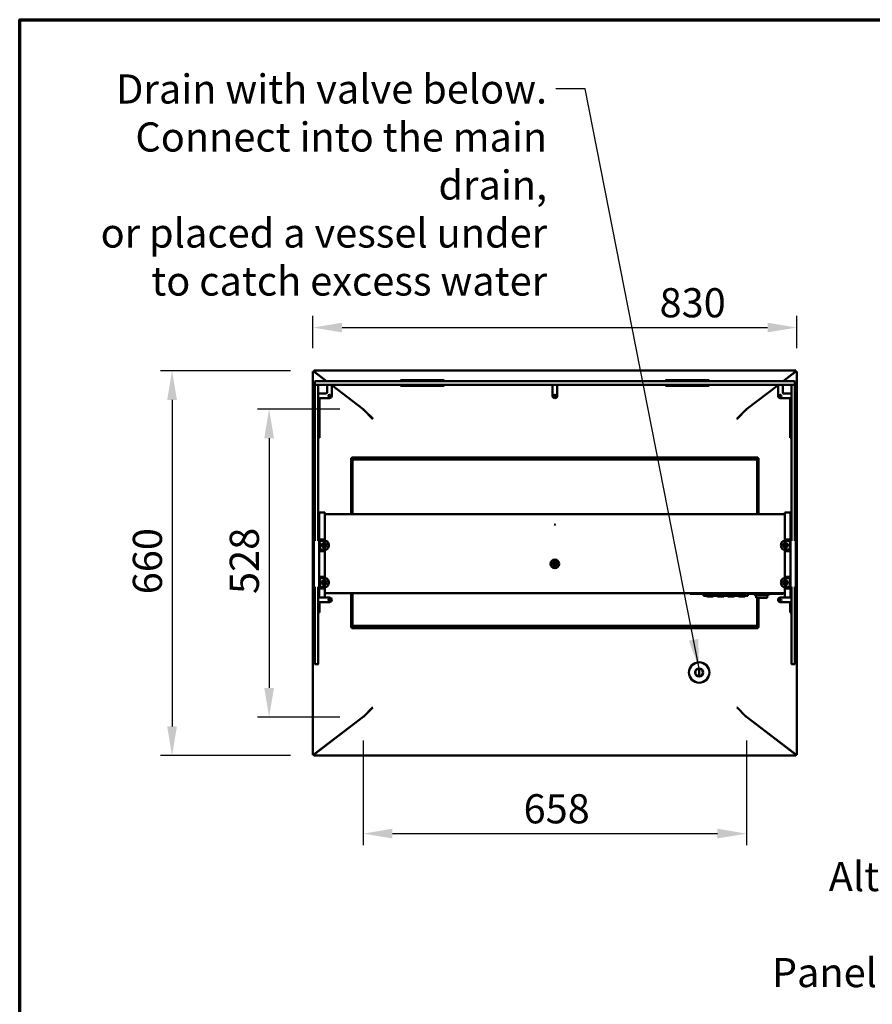
# Model space of a CAD drawing. Units: millimetres. Extents: x 65 to 5844, y 100 to 4100.
# Drawn here: x 100 to 1563, y 2411 to 4100 of the extents above; entities that cross this region are included whole.
import ezdxf

# ---------------------------------------------------------------- set-up
doc = ezdxf.new("R2010")
doc.units = ezdxf.units.MM
doc.header["$LTSCALE"] = 20
for name, color, linetype, lineweight in [('Border (ISO)', 7, 'Continuous', 70), ('Dimension (ISO)', 7, 'Continuous', 25), ('Symbol (ISO)', 7, 'Continuous', 25), ('Visible (ISO)', 7, 'Continuous', 50)]:
    doc.layers.add(name, color=color, linetype=linetype, lineweight=lineweight)
doc.styles.add('Note Text (ISO)', font='tahoma.ttf')
doc.dimstyles.new('Default (ISO)', dxfattribs={"dimscale": 20, "dimtxt": 2.5, "dimasz": 2.5, "dimexe": 1, "dimexo": 2, "dimgap": 0.762, "dimtad": 1, "dimtoh": 1, "dimdec": 1, "dimrnd": 1e-08, "dimzin": 0, "dimdsep": 46, "dimtxsty": 'Note Text (ISO)', "dimcen": 0.09, "dimdle": 10, "dimclrd": 256, "dimclre": 256, "dimclrt": 256, "dimadec": 1, "dimazin": 0, "dimtfac": 1.40208, "dimtmove": 0, "dimatfit": 3, "dimfxl": 1, "dimtolj": 1, "dimtzin": 0, "dimlwd": -1, "dimlwe": -1, "dimarcsym": 0})
doc.dimstyles.new('Default - Method 1b (ISO)$7', dxfattribs={"dimscale": 20, "dimtxt": 2.5, "dimasz": 2.5, "dimexe": 3.175, "dimexo": 0, "dimgap": 0.762, "dimtad": 1, "dimtoh": 1, "dimrnd": 1e-08, "dimtxsty": 'Note Text (ISO)', "dimcen": 0.09, "dimdle": 10, "dimclrd": 256, "dimclre": 256, "dimclrt": 256, "dimazin": 2, "dimtfac": 1.4, "dimtmove": 0, "dimatfit": 3, "dimfxl": 1, "dimtolj": 1, "dimlwd": -1, "dimlwe": -1, "dimarcsym": 0})

# ---------------------------------------------------------------- blocks, each defined once
blk = doc.blocks.new('Borders Default Border')
at = {"layer": 'Border (ISO)', "flags": 128}
blk.add_lwpolyline([(5, 5), (5, 205), (292, 205), (292, 5), (5, 5)], dxfattribs=at)
blk = doc.blocks.new('*D6')
at = {"layer": 'Defpoints', "color": 0, "transparency": 16777216}
for p in [(1433.4, 3572), (603.3, 3496.7), (1433.4, 3496.7)]:
    blk.add_point(p, dxfattribs=at)
at = {"layer": 'Dimension (ISO)', "transparency": 16777216}
for p, q in [((603.3, 3536.7), (603.3, 3592)), ((1433.4, 3536.7), (1433.4, 3592)), ((653.3, 3572), (1383.4, 3572))]:
    blk.add_line(p, q, dxfattribs=at)
for points in [[(653.3, 3580.3), (653.3, 3563.7), (603.3, 3572)], [(1383.4, 3580.3), (1383.4, 3563.7), (1433.4, 3572)]]:
    blk.add_solid(points, dxfattribs=at)
at = {"layer": 'Dimension (ISO)', "transparency": 16777216, "insert": (1198.1, 3639.5), "char_height": 50, "attachment_point": 1, "style": 'Note Text (ISO)'}
blk.add_mtext('\\A1;830', dxfattribs=at)
blk = doc.blocks.new('*D7')
at = {"layer": 'Defpoints', "color": 0, "transparency": 16777216}
for p in [(604.7, 3498), (361.5, 2837.9), (604.7, 2837.9)]:
    blk.add_point(p, dxfattribs=at)
at = {"layer": 'Dimension (ISO)', "transparency": 16777216}
for p, q in [((564.7, 3498), (341.5, 3498)), ((361.5, 3448), (361.5, 2887.9)), ((564.7, 2837.9), (341.5, 2837.9))]:
    blk.add_line(p, q, dxfattribs=at)
for points in [[(353.1, 3448), (369.8, 3448), (361.5, 3498)], [(353.1, 2887.9), (369.8, 2887.9), (361.5, 2837.9)]]:
    blk.add_solid(points, dxfattribs=at)
at = {"layer": 'Dimension (ISO)', "transparency": 16777216, "insert": (294.2, 3114.5), "char_height": 50, "attachment_point": 1, "rotation": 90, "style": 'Note Text (ISO)'}
blk.add_mtext('\\A1;660', dxfattribs=at)
blk = doc.blocks.new('*D15')
at = {"layer": 'Defpoints', "color": 0, "transparency": 16777216}
for p in [(689.6, 3432), (528, 2904), (689.6, 2904)]:
    blk.add_point(p, dxfattribs=at)
at = {"layer": 'Dimension (ISO)', "transparency": 16777216}
for p, q in [((649.6, 3432), (508, 3432)), ((528, 3382), (528, 2954)), ((649.6, 2904), (508, 2904))]:
    blk.add_line(p, q, dxfattribs=at)
for points in [[(519.7, 3382), (536.4, 3382), (528, 3432)], [(519.7, 2954), (536.4, 2954), (528, 2904)]]:
    blk.add_solid(points, dxfattribs=at)
at = {"layer": 'Dimension (ISO)', "transparency": 16777216, "insert": (460.5, 3115), "char_height": 50, "attachment_point": 1, "rotation": 90, "style": 'Note Text (ISO)'}
blk.add_mtext('\\A1;528', dxfattribs=at)
blk = doc.blocks.new('*D16')
at = {"layer": 'Defpoints', "color": 0, "transparency": 16777216}
for p in [(689.6, 2904), (1347.2, 2904), (1347.2, 2704)]:
    blk.add_point(p, dxfattribs=at)
at = {"layer": 'Dimension (ISO)', "transparency": 16777216}
for p, q in [((689.6, 2864), (689.6, 2684)), ((1347.2, 2864), (1347.2, 2684)), ((739.6, 2704), (1297.2, 2704))]:
    blk.add_line(p, q, dxfattribs=at)
for points in [[(739.6, 2712.4), (739.6, 2695.7), (689.6, 2704)], [(1297.2, 2712.4), (1297.2, 2695.7), (1347.2, 2704)]]:
    blk.add_solid(points, dxfattribs=at)
at = {"layer": 'Dimension (ISO)', "transparency": 16777216, "insert": (964.7, 2771.6), "char_height": 50, "attachment_point": 1, "style": 'Note Text (ISO)'}
blk.add_mtext('\\A1;658', dxfattribs=at)

msp = doc.modelspace()

# ---------------------------------------------------------------- linework, layer by layer
at = {"layer": 'Visible (ISO)'}
for p, q in [((603.34, 2839.28), (603.34, 3496.7)), ((604.54, 3496.7), (603.34, 3496.7)), ((604.68, 3498.04), (1432.1, 3498.04)), ((604.68, 3496.84), (604.68, 3498.04)), ((604.68, 3496.44), (604.68, 3496.84)), ((605.54, 3495.95), (626.42, 3479.99)), ((606.01, 3495.84), (626.75, 3479.99)), ((1410.03, 3479.99), (1430.77, 3495.84)), ((1410.36, 3479.99), (1431.24, 3495.95)), ((1432.1, 3496.84), (1432.1, 3498.04)), ((1432.1, 3496.44), (1432.1, 3496.84)), ((1432.24, 3496.7), (1433.44, 3496.7)), ((1433.44, 3496.7), (1433.44, 2839.28)), ((606.39, 3474.99), (606.39, 3478.99)), ((607.39, 3479.99), (616.39, 3479.99)), ((1420.39, 3479.99), (616.39, 3479.99)), ((617.46, 3486.84), (617.79, 3486.84)), ((618.23, 3486.5), (617.9, 3486.5)), ((622.54, 3482.96), (622.54, 3483.21)), ((623.54, 3482.19), (623.54, 3482.45)), ((624.74, 3481.53), (624.74, 3481.28)), ((625.88, 3480.66), (625.88, 3480.4)), ((753.39, 3481.99), (754.27, 3481.99)), ((753.39, 3479.99), (753.39, 3481.99)), ((757.78, 3481.99), (754.27, 3481.99)), ((824, 3481.99), (757.78, 3481.99)), ((827.51, 3481.99), (824, 3481.99)), ((827.51, 3481.99), (828.39, 3481.99)), ((828.39, 3479.99), (828.39, 3481.99)), ((1208.39, 3481.99), (1209.27, 3481.99)), ((1208.39, 3479.99), (1208.39, 3481.99)), ((1212.78, 3481.99), (1209.27, 3481.99)), ((1279, 3481.99), (1212.78, 3481.99)), ((1282.51, 3481.99), (1279, 3481.99)), ((1282.51, 3481.99), (1283.39, 3481.99)), ((1283.39, 3479.99), (1283.39, 3481.99)), ((1410.9, 3480.4), (1410.9, 3480.66)), ((1412.04, 3481.28), (1412.04, 3481.53)), ((1413.24, 3482.45), (1413.24, 3482.19)), ((1414.24, 3483.21), (1414.24, 3482.96)), ((1418.55, 3486.5), (1418.88, 3486.5)), ((1418.99, 3486.84), (1419.32, 3486.84)), ((1420.39, 3479.99), (1429.39, 3479.99)), ((1430.39, 3474.99), (1430.39, 3478.99)), ((606.39, 3463.99), (606.39, 3473.49)), ((606.39, 3463.99), (606.39, 3206.16)), ((607.39, 3473.99), (606.89, 3473.99)), ((616.39, 3473.99), (607.39, 3473.99)), ((612.39, 3473.49), (612.39, 3463.99)), ((612.39, 3206.16), (612.39, 3463.99)), ((616.39, 3473.99), (1420.39, 3473.99)), ((627.39, 3473.99), (627.39, 3469.99)), ((627.39, 3459.99), (627.39, 3469.99)), ((635.39, 3473.99), (635.39, 3469.99)), ((635.39, 3473.39), (689.59, 3431.95)), ((635.39, 3473.13), (689.43, 3431.83)), ((635.39, 3454.89), (635.39, 3469.99)), ((753.39, 3471.99), (753.39, 3473.99)), ((754.27, 3471.99), (753.39, 3471.99)), ((754.27, 3471.99), (757.78, 3471.99)), ((757.78, 3471.99), (824, 3471.99)), ((824, 3471.99), (827.51, 3471.99)), ((828.39, 3471.99), (827.51, 3471.99)), ((828.39, 3471.99), (828.39, 3473.99)), ((1014.39, 3473.99), (1014.39, 3469.99)), ((1014.39, 3454.89), (1014.39, 3469.99)), ((1022.39, 3473.99), (1022.39, 3469.99)), ((1022.39, 3454.89), (1022.39, 3469.99)), ((1208.39, 3471.99), (1208.39, 3473.99)), ((1209.27, 3471.99), (1208.39, 3471.99)), ((1209.27, 3471.99), (1212.78, 3471.99)), ((1212.78, 3471.99), (1279, 3471.99)), ((1279, 3471.99), (1282.51, 3471.99)), ((1283.39, 3471.99), (1282.51, 3471.99)), ((1283.39, 3471.99), (1283.39, 3473.99)), ((1347.19, 3431.95), (1401.39, 3473.39)), ((1347.35, 3431.83), (1401.39, 3473.13)), ((1401.39, 3473.99), (1401.39, 3469.99)), ((1401.39, 3469.99), (1401.39, 3454.89)), ((1409.39, 3469.99), (1409.39, 3473.99)), ((1409.39, 3459.99), (1409.39, 3469.99)), ((1429.39, 3473.99), (1420.39, 3473.99)), ((1424.39, 3463.99), (1424.39, 3473.49)), ((1424.39, 3463.99), (1424.39, 3206.16)), ((1429.89, 3473.99), (1429.39, 3473.99)), ((1430.39, 3473.49), (1430.39, 3463.99)), ((1430.39, 3206.16), (1430.39, 3463.99)), ((604.39, 3457.99), (606.39, 3457.99)), ((604.39, 3457.11), (604.39, 3457.99)), ((604.39, 3457.11), (604.39, 3453.6)), ((604.39, 3453.6), (604.39, 3387.38)), ((616.39, 3458.99), (612.39, 3458.99)), ((612.39, 3450.99), (616.39, 3450.99)), ((614.39, 3387.38), (614.39, 3450.99)), ((626.39, 3458.99), (616.39, 3458.99)), ((616.39, 3450.99), (631.49, 3450.99)), ((666.2, 3449.59), (666.2, 3449.84)), ((667.34, 3448.71), (667.34, 3448.96)), ((668.54, 3447.8), (668.54, 3448.05)), ((669.94, 3446.97), (669.94, 3446.72)), ((1018.49, 3450.99), (1018.29, 3450.99)), ((1366.94, 3447.05), (1366.94, 3446.8)), ((1368.24, 3448.05), (1368.24, 3447.8)), ((1369.44, 3448.71), (1369.44, 3448.96)), ((1370.58, 3449.84), (1370.58, 3449.59)), ((1405.29, 3450.99), (1420.39, 3450.99)), ((1410.39, 3458.99), (1420.39, 3458.99)), ((1424.39, 3458.99), (1420.39, 3458.99)), ((1424.39, 3450.99), (1420.39, 3450.99)), ((1422.39, 3450.99), (1422.39, 3387.38)), ((1430.39, 3457.99), (1432.39, 3457.99)), ((1432.39, 3457.99), (1432.39, 3457.11)), ((1432.39, 3453.6), (1432.39, 3457.11)), ((1432.39, 3387.38), (1432.39, 3453.6)), ((685.14, 3435.1), (685.14, 3435.36)), ((705.1, 3416.14), (690.98, 3430.26)), ((705.24, 3416.28), (691.12, 3430.4)), ((1331.54, 3416.28), (1345.66, 3430.4)), ((1331.68, 3416.14), (1345.8, 3430.26)), ((1351.74, 3435.18), (1351.74, 3435.43)), ((705.1, 3416.14), (705.8, 3415.44)), ((705.24, 3416.28), (705.95, 3415.58)), ((705.95, 3415.58), (705.8, 3415.44)), ((1331.54, 3416.28), (1330.83, 3415.58)), ((1330.98, 3415.44), (1330.83, 3415.58)), ((1331.68, 3416.14), (1330.98, 3415.44)), ((604.39, 3387.38), (604.39, 3383.87)), ((604.39, 3382.99), (604.39, 3383.87)), ((604.39, 3382.99), (606.39, 3382.99)), ((612.39, 3382.99), (614.39, 3382.99)), ((614.39, 3383.87), (614.39, 3387.38)), ((614.39, 3383.87), (614.39, 3382.99)), ((1422.39, 3387.38), (1422.39, 3383.87)), ((1422.39, 3382.99), (1422.39, 3383.87)), ((1422.39, 3382.99), (1424.39, 3382.99)), ((1430.39, 3382.99), (1432.39, 3382.99)), ((1432.39, 3383.87), (1432.39, 3387.38)), ((1432.39, 3383.87), (1432.39, 3382.99)), ((668.84, 3347.95), (668.84, 3251.75)), ((670.04, 3347.95), (668.84, 3347.95)), ((671.04, 3346.95), (668.84, 3347.95)), ((671.04, 3346.95), (670.04, 3347.95)), ((743.84, 3349.29), (670.18, 3349.29)), ((670.18, 3349.29), (671.18, 3347.09)), ((670.18, 3348.09), (670.18, 3349.29)), ((671.18, 3347.09), (670.18, 3348.09)), ((671.04, 3346.95), (671.18, 3347.09)), ((671.34, 3251.75), (671.34, 3345.59)), ((671.34, 3345.59), (1365.34, 3345.59)), ((745.84, 3349.29), (743.84, 3349.29)), ((743.84, 3347.09), (743.84, 3349.29)), ((743.84, 3348.09), (745.84, 3348.09)), ((743.84, 3347.09), (743.84, 3345.59)), ((745.84, 3349.29), (747.84, 3349.29)), ((745.84, 3349.29), (745.84, 3348.09)), ((745.84, 3348.09), (747.84, 3348.09)), ((769.84, 3349.29), (747.84, 3349.29)), ((769.84, 3348.09), (747.84, 3348.09)), ((769.84, 3349.29), (771.84, 3349.29)), ((769.84, 3348.09), (771.84, 3348.09)), ((771.84, 3349.29), (771.84, 3348.09)), ((773.84, 3349.29), (771.84, 3349.29)), ((771.84, 3348.09), (773.84, 3348.09)), ((773.84, 3349.29), (773.84, 3347.09)), ((773.84, 3349.29), (1262.84, 3349.29)), ((773.84, 3345.59), (773.84, 3347.09)), ((1262.84, 3349.29), (1264.84, 3349.29)), ((1262.84, 3349.29), (1262.84, 3347.09)), ((1264.84, 3348.09), (1262.84, 3348.09)), ((1262.84, 3345.59), (1262.84, 3347.09)), ((1266.84, 3349.29), (1264.84, 3349.29)), ((1264.84, 3349.29), (1264.84, 3348.09)), ((1266.84, 3348.09), (1264.84, 3348.09)), ((1266.84, 3349.29), (1288.84, 3349.29)), ((1266.84, 3348.09), (1288.84, 3348.09)), ((1290.84, 3349.29), (1288.84, 3349.29)), ((1290.84, 3348.09), (1288.84, 3348.09)), ((1290.84, 3349.29), (1292.84, 3349.29)), ((1290.84, 3349.29), (1290.84, 3348.09)), ((1292.84, 3348.09), (1290.84, 3348.09)), ((1292.84, 3347.09), (1292.84, 3349.29)), ((1292.84, 3349.29), (1366.5, 3349.29)), ((1292.84, 3347.09), (1292.84, 3345.59)), ((1365.34, 3345.59), (1365.34, 3251.75)), ((1366.5, 3349.29), (1365.5, 3347.09)), ((1365.5, 3347.09), (1366.5, 3348.09)), ((1365.64, 3346.95), (1365.5, 3347.09)), ((1365.64, 3346.95), (1367.84, 3347.95)), ((1365.64, 3346.95), (1366.64, 3347.95)), ((1366.5, 3348.09), (1366.5, 3349.29)), ((1366.64, 3347.95), (1367.84, 3347.95)), ((1367.84, 3347.95), (1367.84, 3251.75)), ((612.69, 3252.15), (612.69, 3252.43)), ((613.89, 3252.43), (612.69, 3252.43)), ((612.69, 3252.15), (612.69, 3219.21)), ((613.89, 3254.25), (613.89, 3254.65)), ((613.89, 3254.65), (623.89, 3254.65)), ((613.89, 3254.25), (613.89, 3220.62)), ((623.89, 3254.65), (623.89, 3254.25)), ((623.89, 3220.62), (623.89, 3254.25)), ((623.89, 3251.75), (1412.89, 3251.75)), ((1412.89, 3254.25), (1412.89, 3254.65)), ((1412.89, 3254.65), (1422.89, 3254.65)), ((1412.89, 3254.25), (1412.89, 3220.62)), ((1422.89, 3254.65), (1422.89, 3254.25)), ((1422.89, 3220.62), (1422.89, 3254.25)), ((1424.09, 3252.43), (1422.89, 3252.43)), ((1424.09, 3252.43), (1424.09, 3252.15)), ((1424.09, 3219.21), (1424.09, 3252.15)), ((612.69, 3215.43), (612.69, 3219.21)), ((612.69, 3210.66), (612.69, 3215.43)), ((612.69, 3208.66), (612.69, 3210.66)), ((612.69, 3208.66), (613.89, 3208.66)), ((612.69, 3208.17), (612.69, 3208.66)), ((613.89, 3215.33), (613.89, 3220.62)), ((613.89, 3211.69), (613.89, 3215.33)), ((613.89, 3208.69), (613.89, 3211.69)), ((613.89, 3208.69), (623.89, 3208.69)), ((613.89, 3208.69), (613.89, 3208.66)), ((613.89, 3208.66), (613.89, 3208.17)), ((623.89, 3220.62), (623.89, 3215.33)), ((623.89, 3215.33), (623.89, 3211.69)), ((623.89, 3211.69), (623.89, 3208.69)), ((623.89, 3208.69), (623.89, 3208.16)), ((1412.89, 3215.33), (1412.89, 3220.62)), ((1412.89, 3211.69), (1412.89, 3215.33)), ((1412.89, 3208.69), (1412.89, 3211.69)), ((1412.89, 3208.16), (1412.89, 3208.69)), ((1412.89, 3208.69), (1422.89, 3208.69)), ((1422.89, 3220.62), (1422.89, 3215.33)), ((1422.89, 3215.33), (1422.89, 3211.69)), ((1422.89, 3211.69), (1422.89, 3208.69)), ((1422.89, 3208.66), (1422.89, 3208.69)), ((1422.89, 3208.66), (1424.09, 3208.66)), ((1422.89, 3208.17), (1422.89, 3208.66)), ((1424.09, 3219.21), (1424.09, 3215.43)), ((1424.09, 3215.43), (1424.09, 3210.66)), ((1424.09, 3210.66), (1424.09, 3208.66)), ((1424.09, 3208.66), (1424.09, 3208.17)), ((604.89, 3127.16), (604.89, 3206.16)), ((606.4, 3206.16), (604.89, 3206.16)), ((613.89, 3206.16), (612.38, 3206.16)), ((612.69, 3208.16), (612.69, 3208.17)), ((612.69, 3208.17), (613.89, 3208.17)), ((612.69, 3206.16), (612.69, 3208.16)), ((614.89, 3208.16), (612.69, 3208.16)), ((613.89, 3208.17), (613.89, 3208.16)), ((614.89, 3206.16), (613.89, 3206.16)), ((613.89, 3206.16), (613.89, 3127.16)), ((614, 3194.66), (614, 3202.66)), ((614.89, 3208.16), (618.86, 3208.16)), ((624.89, 3206.16), (614.89, 3206.16)), ((615.39, 3202.66), (615.39, 3194.66)), ((623.89, 3208.16), (618.89, 3208.16)), ((623.89, 3201.49), (623.89, 3195.84)), ((625.64, 3197.47), (625.64, 3199.86)), ((629.89, 3200.69), (629.89, 3201.16)), ((629.89, 3196.16), (629.89, 3196.63)), ((1406.89, 3201.16), (1406.89, 3200.69)), ((1406.89, 3196.63), (1406.89, 3196.16)), ((1411.14, 3199.86), (1411.14, 3197.47)), ((1411.89, 3206.16), (1421.89, 3206.16)), ((1417.89, 3208.16), (1412.89, 3208.16)), ((1412.89, 3195.84), (1412.89, 3201.49)), ((1417.92, 3208.16), (1421.89, 3208.16)), ((1421.39, 3194.66), (1421.39, 3202.66)), ((1424.09, 3208.16), (1421.89, 3208.16)), ((1421.89, 3206.16), (1422.89, 3206.16)), ((1422.78, 3202.66), (1422.78, 3194.66)), ((1422.89, 3208.16), (1422.89, 3208.17)), ((1422.89, 3208.17), (1424.09, 3208.17)), ((1422.89, 3127.16), (1422.89, 3206.16)), ((1424.4, 3206.16), (1422.89, 3206.16)), ((1424.09, 3208.17), (1424.09, 3208.16)), ((1424.09, 3208.16), (1424.09, 3206.16)), ((1431.89, 3206.16), (1430.38, 3206.16)), ((1431.89, 3206.16), (1431.89, 3127.16)), ((613.89, 3191.16), (614.89, 3191.16)), ((614.89, 3189.16), (613.89, 3189.16)), ((623.89, 3188.69), (613.89, 3188.69)), ((614.89, 3191.16), (624.89, 3191.16)), ((614.89, 3189.16), (623.89, 3189.16)), ((618.89, 3189.16), (623.89, 3189.16)), ((623.89, 3189.16), (623.89, 3188.69)), ((623.89, 3188.69), (623.89, 3185.69)), ((623.89, 3185.69), (623.89, 3147.69)), ((1411.89, 3191.16), (1421.89, 3191.16)), ((1412.89, 3188.69), (1412.89, 3189.16)), ((1412.89, 3189.16), (1417.89, 3189.16)), ((1421.89, 3189.16), (1412.89, 3189.16)), ((1412.89, 3185.69), (1412.89, 3188.69)), ((1422.89, 3188.69), (1412.89, 3188.69)), ((1412.89, 3147.69), (1412.89, 3185.69)), ((1421.89, 3191.16), (1422.89, 3191.16)), ((1421.89, 3189.16), (1422.89, 3189.16)), ((604.39, 3157.99), (604.89, 3157.99)), ((604.39, 3157.11), (604.39, 3157.99)), ((1431.89, 3157.99), (1432.39, 3157.99)), ((1432.39, 3157.99), (1432.39, 3157.11)), ((604.39, 3157.11), (604.39, 3153.6)), ((604.39, 3153.6), (604.39, 3087.38)), ((613.89, 3144.69), (623.89, 3144.69)), ((614.89, 3144.16), (613.89, 3144.16)), ((614.89, 3142.16), (613.89, 3142.16)), ((614.89, 3144.16), (618.83, 3144.16)), ((624.89, 3142.16), (614.89, 3142.16)), ((623.89, 3144.16), (618.89, 3144.16)), ((623.89, 3147.69), (623.89, 3144.69)), ((623.89, 3144.69), (623.89, 3144.16)), ((1421.89, 3142.16), (1411.89, 3142.16)), ((1412.89, 3144.69), (1412.89, 3147.69)), ((1412.89, 3144.16), (1412.89, 3144.69)), ((1412.89, 3144.69), (1422.89, 3144.69)), ((1417.89, 3144.16), (1412.89, 3144.16)), ((1417.95, 3144.16), (1421.89, 3144.16)), ((1422.89, 3144.16), (1421.89, 3144.16)), ((1422.89, 3142.16), (1421.89, 3142.16)), ((1432.39, 3153.6), (1432.39, 3157.11)), ((1432.39, 3087.38), (1432.39, 3153.6)), ((604.89, 3127.16), (606.4, 3127.16)), ((606.39, 3127.16), (606.39, 3094.38)), ((612.38, 3127.16), (613.89, 3127.16)), ((612.39, 3094.38), (612.39, 3127.16)), ((612.69, 3125.16), (612.69, 3127.16)), ((612.69, 3125.15), (612.69, 3125.16)), ((614.89, 3125.16), (612.69, 3125.16)), ((612.69, 3124.66), (612.69, 3125.15)), ((613.89, 3125.15), (612.69, 3125.15)), ((612.69, 3122.66), (612.69, 3124.66)), ((613.89, 3124.66), (612.69, 3124.66)), ((614.89, 3127.16), (613.89, 3127.16)), ((613.89, 3125.16), (613.89, 3125.15)), ((613.89, 3125.15), (613.89, 3124.69)), ((613.89, 3121.69), (613.89, 3124.69)), ((623.89, 3124.69), (613.89, 3124.69)), ((614, 3130.66), (614, 3138.66)), ((624.89, 3127.16), (614.89, 3127.16)), ((614.89, 3125.16), (623.89, 3125.16)), ((615.39, 3138.66), (615.39, 3130.66)), ((618.89, 3125.16), (623.89, 3125.16)), ((623.89, 3137.49), (623.89, 3131.84)), ((623.89, 3125.16), (623.89, 3124.69)), ((623.89, 3124.69), (623.89, 3121.69)), ((629.89, 3136.69), (629.89, 3137.16)), ((629.89, 3132.16), (629.89, 3132.63)), ((1406.89, 3137.16), (1406.89, 3136.69)), ((1406.89, 3132.63), (1406.89, 3132.16)), ((1411.89, 3127.16), (1421.89, 3127.16)), ((1412.89, 3131.84), (1412.89, 3137.49)), ((1412.89, 3125.16), (1417.89, 3125.16)), ((1412.89, 3124.69), (1412.89, 3125.16)), ((1421.89, 3125.16), (1412.89, 3125.16)), ((1412.89, 3121.69), (1412.89, 3124.69)), ((1422.89, 3124.69), (1412.89, 3124.69)), ((1421.39, 3130.66), (1421.39, 3138.66)), ((1421.89, 3127.16), (1422.89, 3127.16)), ((1421.89, 3125.16), (1424.09, 3125.16)), ((1422.78, 3138.66), (1422.78, 3130.66)), ((1422.89, 3127.16), (1424.4, 3127.16)), ((1422.89, 3125.15), (1422.89, 3125.16)), ((1422.89, 3124.69), (1422.89, 3125.15)), ((1424.09, 3125.15), (1422.89, 3125.15)), ((1422.89, 3124.69), (1422.89, 3121.69)), ((1424.09, 3124.66), (1422.89, 3124.66)), ((1424.09, 3127.16), (1424.09, 3125.16)), ((1424.09, 3125.16), (1424.09, 3125.15)), ((1424.09, 3125.15), (1424.09, 3124.66)), ((1424.09, 3124.66), (1424.09, 3122.66)), ((1424.39, 3127.16), (1424.39, 3094.38)), ((1430.38, 3127.16), (1431.89, 3127.16)), ((1430.39, 3094.38), (1430.39, 3127.16)), ((612.39, 3108.99), (616.39, 3108.99)), ((612.69, 3118.77), (612.69, 3122.66)), ((612.69, 3113.88), (612.69, 3118.77)), ((612.69, 3113.88), (612.69, 3110.49)), ((612.69, 3110.49), (613.89, 3110.49)), ((613.89, 3118.07), (613.89, 3121.69)), ((613.89, 3111.22), (613.89, 3118.07)), ((613.89, 3111.22), (613.89, 3108.99)), ((631.49, 3108.99), (616.39, 3108.99)), ((623.89, 3121.69), (623.89, 3118.07)), ((623.89, 3118.07), (623.89, 3111.22)), ((1412.89, 3116.29), (623.89, 3116.29)), ((623.89, 3108.99), (623.89, 3111.22)), ((668.84, 3116.29), (668.84, 3057.63)), ((671.34, 3060.59), (671.34, 3116.29)), ((1250.39, 3116.29), (1250.39, 3115.09)), ((1250.39, 3115.09), (1256.39, 3115.09)), ((1265.19, 3115.09), (1256.39, 3115.09)), ((1265.19, 3115.09), (1395.59, 3115.09)), ((1273.74, 3115.09), (1273.74, 3114.09)), ((1273.74, 3112.09), (1273.74, 3114.09)), ((1273.74, 3112.09), (1349.74, 3112.09)), ((1279.24, 3112.09), (1279.24, 3110.59)), ((1290.24, 3110.59), (1279.24, 3110.59)), ((1290.24, 3112.09), (1290.24, 3110.59)), ((1291.8, 3112.09), (1291.8, 3111.59)), ((1295, 3111.59), (1291.8, 3111.59)), ((1298.19, 3111.59), (1295, 3111.59)), ((1297.24, 3111.59), (1297.24, 3110.59)), ((1308.24, 3110.59), (1297.24, 3110.59)), ((1298.19, 3112.09), (1298.19, 3111.59)), ((1299.3, 3112.09), (1299.3, 3111.59)), ((1302.5, 3111.59), (1299.3, 3111.59)), ((1305.7, 3111.59), (1302.5, 3111.59)), ((1305.7, 3112.09), (1305.7, 3111.59)), ((1307.08, 3112.09), (1307.08, 3111.59)), ((1307.18, 3111.59), (1307.08, 3111.59)), ((1307.18, 3112.09), (1307.18, 3111.59)), ((1307.5, 3111.59), (1307.18, 3111.59)), ((1307.5, 3112.09), (1307.5, 3111.59)), ((1312.98, 3111.59), (1307.5, 3111.59)), ((1308.24, 3111.59), (1308.24, 3110.59)), ((1312.98, 3112.09), (1312.98, 3111.59)), ((1313.04, 3111.59), (1312.98, 3111.59)), ((1313.04, 3112.09), (1313.04, 3111.59)), ((1315.24, 3112.09), (1315.24, 3110.59)), ((1326.24, 3110.59), (1315.24, 3110.59)), ((1326.24, 3112.09), (1326.24, 3110.59)), ((1333.24, 3112.09), (1333.24, 3110.59)), ((1344.24, 3110.59), (1333.24, 3110.59)), ((1344.24, 3112.09), (1344.24, 3110.59)), ((1349.74, 3115.09), (1349.74, 3114.09)), ((1349.74, 3114.09), (1349.74, 3112.09)), ((1360.74, 3114.09), (1360.74, 3115.09)), ((1361.74, 3113.09), (1384.74, 3113.09)), ((1363.74, 3113.09), (1363.74, 3109.31)), ((1363.74, 3109.12), (1363.74, 3109.31)), ((1381.74, 3108.31), (1364.54, 3108.31)), ((1365.34, 3108.31), (1365.34, 3060.59)), ((1367.84, 3108.31), (1367.84, 3057.63)), ((1382.74, 3109.31), (1382.74, 3113.09)), ((1385.74, 3114.09), (1385.74, 3115.09)), ((1404.39, 3115.09), (1395.59, 3115.09)), ((1404.39, 3115.09), (1410.39, 3115.09)), ((1405.29, 3108.99), (1420.39, 3108.99)), ((1410.39, 3116.29), (1410.39, 3115.09)), ((1412.89, 3118.07), (1412.89, 3121.69)), ((1412.89, 3111.22), (1412.89, 3118.07)), ((1412.89, 3111.22), (1412.89, 3108.99)), ((1424.39, 3108.99), (1420.39, 3108.99)), ((1422.89, 3121.69), (1422.89, 3118.07)), ((1422.89, 3118.07), (1422.89, 3111.22)), ((1422.89, 3108.99), (1422.89, 3111.22)), ((1424.09, 3110.49), (1422.89, 3110.49)), ((1424.09, 3122.66), (1424.09, 3118.77)), ((1424.09, 3118.77), (1424.09, 3113.88)), ((1424.09, 3110.49), (1424.09, 3113.88)), ((606.39, 3085.03), (606.39, 3094.38)), ((612.39, 3100.99), (616.39, 3100.99)), ((612.39, 3094.38), (612.39, 3085.03)), ((614.39, 3087.38), (614.39, 3100.99)), ((631.49, 3100.99), (616.39, 3100.99)), ((635.39, 3105.09), (635.39, 3104.89)), ((1401.39, 3104.89), (1401.39, 3105.09)), ((1405.29, 3100.99), (1420.39, 3100.99)), ((1424.39, 3100.99), (1420.39, 3100.99)), ((1422.39, 3100.99), (1422.39, 3087.38)), ((1424.39, 3085.03), (1424.39, 3094.38)), ((1430.39, 3094.38), (1430.39, 3085.03)), ((604.39, 3087.38), (604.39, 3083.87)), ((604.39, 3082.99), (604.39, 3083.87)), ((604.39, 3082.99), (606.39, 3082.99)), ((606.39, 3085.03), (606.39, 2995.28)), ((612.39, 2995.28), (612.39, 3085.03)), ((612.39, 3082.99), (614.39, 3082.99)), ((614.39, 3083.87), (614.39, 3087.38)), ((614.39, 3083.87), (614.39, 3082.99)), ((1422.39, 3087.38), (1422.39, 3083.87)), ((1422.39, 3082.99), (1422.39, 3083.87)), ((1422.39, 3082.99), (1424.39, 3082.99)), ((1424.39, 3085.03), (1424.39, 2995.28)), ((1430.39, 2995.28), (1430.39, 3085.03)), ((1430.39, 3082.99), (1432.39, 3082.99)), ((1432.39, 3083.87), (1432.39, 3087.38)), ((1432.39, 3083.87), (1432.39, 3082.99)), ((671.04, 3058.63), (668.84, 3057.63)), ((670.04, 3057.63), (668.84, 3057.63)), ((671.04, 3058.63), (670.04, 3057.63)), ((670.18, 3056.29), (671.18, 3058.49)), ((671.18, 3058.49), (670.18, 3057.49)), ((670.18, 3057.49), (670.18, 3056.29)), ((671.04, 3058.63), (671.18, 3058.49)), ((1365.34, 3060.59), (671.34, 3060.59)), ((743.84, 3058.49), (743.84, 3060.59)), ((743.84, 3058.49), (743.84, 3056.29)), ((743.84, 3057.49), (745.84, 3057.49)), ((745.84, 3057.49), (747.84, 3057.49)), ((745.84, 3056.29), (745.84, 3057.49)), ((769.84, 3057.49), (747.84, 3057.49)), ((769.84, 3057.49), (771.84, 3057.49)), ((771.84, 3056.29), (771.84, 3057.49)), ((771.84, 3057.49), (773.84, 3057.49)), ((773.84, 3060.59), (773.84, 3058.49)), ((773.84, 3056.29), (773.84, 3058.49)), ((1262.84, 3060.59), (1262.84, 3058.49)), ((1262.84, 3056.29), (1262.84, 3058.49)), ((1264.84, 3057.49), (1262.84, 3057.49)), ((1266.84, 3057.49), (1264.84, 3057.49)), ((1264.84, 3056.29), (1264.84, 3057.49)), ((1266.84, 3057.49), (1288.84, 3057.49)), ((1290.84, 3057.49), (1288.84, 3057.49)), ((1290.84, 3056.29), (1290.84, 3057.49)), ((1292.84, 3057.49), (1290.84, 3057.49)), ((1292.84, 3058.49), (1292.84, 3060.59)), ((1292.84, 3058.49), (1292.84, 3056.29)), ((1365.64, 3058.63), (1365.5, 3058.49)), ((1366.5, 3056.29), (1365.5, 3058.49)), ((1365.5, 3058.49), (1366.5, 3057.49)), ((1365.64, 3058.63), (1367.84, 3057.63)), ((1365.64, 3058.63), (1366.64, 3057.63)), ((1366.5, 3057.49), (1366.5, 3056.29)), ((1366.64, 3057.63), (1367.84, 3057.63)), ((743.84, 3056.29), (670.18, 3056.29)), ((745.84, 3056.29), (743.84, 3056.29)), ((745.84, 3056.29), (747.84, 3056.29)), ((769.84, 3056.29), (747.84, 3056.29)), ((769.84, 3056.29), (771.84, 3056.29)), ((773.84, 3056.29), (771.84, 3056.29)), ((773.84, 3056.29), (1262.84, 3056.29)), ((1262.84, 3056.29), (1264.84, 3056.29)), ((1266.84, 3056.29), (1264.84, 3056.29)), ((1266.84, 3056.29), (1288.84, 3056.29)), ((1290.84, 3056.29), (1288.84, 3056.29)), ((1290.84, 3056.29), (1292.84, 3056.29)), ((1292.84, 3056.29), (1366.5, 3056.29)), ((606.39, 2995.13), (606.39, 2995.28)), ((606.89, 2994.63), (611.89, 2994.63)), ((612.39, 2995.28), (612.39, 2995.13)), ((1424.39, 2995.13), (1424.39, 2995.28)), ((1424.89, 2994.63), (1429.89, 2994.63)), ((1430.39, 2995.28), (1430.39, 2995.13)), ((1265.98, 2986.91), (1265.98, 2973.91)), ((705.1, 2919.84), (690.98, 2905.73)), ((705.24, 2919.7), (691.12, 2905.58)), ((705.1, 2919.84), (705.8, 2920.55)), ((705.24, 2919.7), (705.95, 2920.41)), ((705.8, 2920.55), (705.95, 2920.41)), ((1330.83, 2920.41), (1330.98, 2920.55)), ((1331.54, 2919.7), (1330.83, 2920.41)), ((1331.68, 2919.84), (1330.98, 2920.55)), ((1331.54, 2919.7), (1345.66, 2905.58)), ((1331.68, 2919.84), (1345.8, 2905.73)), ((689.43, 2904.15), (605.54, 2840.03)), ((689.59, 2904.03), (606.01, 2840.14)), ((668.54, 2887.94), (668.54, 2888.19)), ((672.14, 2890.69), (672.14, 2890.94)), ((679.86, 2896.84), (680.19, 2896.84)), ((1347.19, 2904.03), (1430.77, 2840.14)), ((1347.35, 2904.15), (1431.24, 2840.03)), ((1356.59, 2896.84), (1356.92, 2896.84)), ((1364.74, 2890.61), (1364.74, 2890.86)), ((1368.24, 2887.94), (1368.24, 2888.19)), ((666.2, 2886.15), (666.2, 2886.4)), ((667.34, 2887.27), (667.34, 2887.02)), ((1369.44, 2887.02), (1369.44, 2887.27)), ((1370.58, 2886.4), (1370.58, 2886.15)), ((625.88, 2855.58), (625.88, 2855.33)), ((1410.9, 2855.33), (1410.9, 2855.58)), ((604.54, 2839.28), (603.34, 2839.28)), ((604.68, 2839.54), (604.68, 2839.14)), ((604.68, 2839.14), (604.68, 2837.94)), ((1432.1, 2837.94), (604.68, 2837.94)), ((617.79, 2849.14), (617.46, 2849.14)), ((618.23, 2849.48), (617.9, 2849.48)), ((622.54, 2852.77), (622.54, 2853.02)), ((1414.24, 2853.02), (1414.24, 2852.77)), ((1418.55, 2849.48), (1418.88, 2849.48)), ((1419.32, 2849.14), (1418.99, 2849.14)), ((1432.1, 2839.54), (1432.1, 2839.14)), ((1432.1, 2839.14), (1432.1, 2837.94)), ((1432.24, 2839.28), (1433.44, 2839.28))]:
    msp.add_line(p, q, dxfattribs=at)
for centre, radius in [((631.39, 3454.99), 1.65), ((1018.39, 3454.99), 1.65), ((1405.39, 3454.99), 1.65), ((622.89, 3198.66), 4), ((622.89, 3198.66), 3), ((1413.89, 3198.66), 4), ((1413.89, 3198.66), 3), ((1018.39, 3166.66), 7.5), ((1018.39, 3166.66), 4), ((1018.39, 3166.66), 3), ((1018.39, 3166.66), 1.65), ((622.89, 3134.66), 4), ((622.89, 3134.66), 3), ((1413.89, 3134.66), 4), ((1413.89, 3134.66), 3), ((631.39, 3104.99), 1.65), ((1405.39, 3104.99), 1.65), ((1265.98, 2980.41), 17.5), ((1265.98, 2980.41), 7), ((1265.98, 2980.41), 6.5)]:
    msp.add_circle(centre, radius, dxfattribs=at)
for centre, radius, start, end in [((607.39, 3478.99), 1, 90, 180), ((1429.39, 3478.99), 1, 0, 90), ((607.39, 3474.99), 1, 180, 270), ((606.89, 3473.49), 0.5, 90, 180), ((611.89, 3473.49), 0.5, 0, 90), ((1424.89, 3473.49), 0.5, 90, 180), ((1429.39, 3474.99), 1, 270, 0), ((1429.89, 3473.49), 0.5, 0, 90), ((626.39, 3459.99), 1, 270, 0), ((631.49, 3454.89), 3.9, 270, 0), ((1018.29, 3454.89), 3.9, 180, 270), ((1018.49, 3454.89), 3.9, 270, 0), ((1405.29, 3454.89), 3.9, 180, 270), ((1410.39, 3459.99), 1, 180, 270), ((618.89, 3203.16), 5, 90, 143.13151), ((614.39, 3202.66), 1, 0, 60), ((614.39, 3194.66), 1, 300, 0), ((624.89, 3201.16), 5, 0, 90), ((624.89, 3196.16), 5, 270, 0), ((622.89, 3198.66), 7.5, 338.87271, 21.12729), ((1413.89, 3198.66), 7.5, 158.87271, 201.12729), ((1411.89, 3201.16), 5, 90, 180), ((1411.89, 3196.16), 5, 180, 270), ((1417.89, 3203.16), 5, 36.86849, 90), ((1422.39, 3202.66), 1, 120, 180), ((1422.39, 3194.66), 1, 180, 240), ((618.89, 3194.16), 5, 216.8713, 270), ((1417.89, 3194.16), 5, 270, 323.1287), ((618.89, 3139.16), 5, 90, 143.13512), ((624.89, 3137.16), 5, 0, 90), ((1411.89, 3137.16), 5, 90, 180), ((1417.89, 3139.16), 5, 36.86488, 90), ((614.39, 3138.66), 1, 0, 60), ((614.39, 3130.66), 1, 300, 0), ((618.89, 3130.16), 5, 216.87492, 270), ((624.89, 3132.16), 5, 270, 0), ((622.89, 3134.66), 7.5, 338.87271, 21.12729), ((1413.89, 3134.66), 7.5, 158.87271, 201.12729), ((1411.89, 3132.16), 5, 180, 270), ((1417.89, 3130.16), 5, 270, 323.12508), ((1422.39, 3138.66), 1, 120, 180), ((1422.39, 3130.66), 1, 180, 240), ((631.49, 3105.09), 3.9, 0, 90), ((1361.74, 3114.09), 1, 180, 270), ((1381.74, 3109.31), 1, 270, 0), ((1384.74, 3114.09), 1, 270, 0), ((1405.29, 3105.09), 3.9, 90, 180), ((631.49, 3104.89), 3.9, 270, 0), ((1405.29, 3104.89), 3.9, 180, 270), ((606.89, 2995.13), 0.5, 180, 270), ((611.89, 2995.13), 0.5, 270, 0), ((1424.89, 2995.13), 0.5, 180, 270), ((1429.89, 2995.13), 0.5, 270, 0)]:
    msp.add_arc(centre, radius, start, end, dxfattribs=at)
msp.add_ellipse((1018.39, 3234.15), major_axis=(-0.5, 0), ratio=0.5, dxfattribs=at)
msp.add_ellipse((1364.74, 3109.31), major_axis=(-0.773, -0.773), ratio=0.8198039, start_param=5.5964849, end_param=6.9698857, dxfattribs=at)
for points, knots in [([(603.34, 3496.7), (603.34, 3496.53), (603.83, 3496.35), (604.56, 3496.17), (604.86, 3496.1), (605.2, 3496.03), (605.54, 3495.95)], [0, 0, 0, 0, 1.1090681, 1.1090681, 1.1090681, 1.5707963, 1.5707963, 1.5707963, 1.5707963]), ([(605.54, 3495.95), (605.09, 3496.17), (604.66, 3496.38), (604.56, 3496.6), (604.55, 3496.63), (604.54, 3496.67), (604.54, 3496.7)], [0, 0, 0, 0, 1.3507155, 1.3507155, 1.3507155, 1.5707963, 1.5707963, 1.5707963, 1.5707963]), ([(606.01, 3495.84), (605.7, 3496.66), (605.38, 3497.45), (605.07, 3497.81), (604.94, 3497.96), (604.81, 3498.04), (604.68, 3498.04)], [0, 0, 0, 0, 1.1090681, 1.1090681, 1.1090681, 1.5707963, 1.5707963, 1.5707963, 1.5707963]), ([(606.01, 3495.84), (605.63, 3496.29), (605.25, 3496.72), (604.87, 3496.82), (604.8, 3496.83), (604.74, 3496.84), (604.68, 3496.84)], [0, 0, 0, 0, 1.3507155, 1.3507155, 1.3507155, 1.5707963, 1.5707963, 1.5707963, 1.5707963]), ([(1432.1, 3498.04), (1431.79, 3498.04), (1431.47, 3497.55), (1431.16, 3496.82), (1431.03, 3496.52), (1430.9, 3496.18), (1430.77, 3495.84)], [0, 0, 0, 0, 1.1090681, 1.1090681, 1.1090681, 1.5707963, 1.5707963, 1.5707963, 1.5707963]), ([(1430.77, 3495.84), (1431.15, 3496.29), (1431.53, 3496.72), (1431.91, 3496.82), (1431.98, 3496.83), (1432.04, 3496.84), (1432.1, 3496.84)], [0, 0, 0, 0, 1.3507155, 1.3507155, 1.3507155, 1.5707963, 1.5707963, 1.5707963, 1.5707963]), ([(1431.24, 3495.95), (1432.05, 3496.13), (1432.85, 3496.31), (1433.21, 3496.48), (1433.36, 3496.55), (1433.44, 3496.63), (1433.44, 3496.7)], [0, 0, 0, 0, 1.1090681, 1.1090681, 1.1090681, 1.5707963, 1.5707963, 1.5707963, 1.5707963]), ([(1431.24, 3495.95), (1431.69, 3496.17), (1432.12, 3496.38), (1432.22, 3496.6), (1432.23, 3496.63), (1432.24, 3496.67), (1432.24, 3496.7)], [0, 0, 0, 0, 1.3507155, 1.3507155, 1.3507155, 1.5707963, 1.5707963, 1.5707963, 1.5707963]), ([(614, 3202.66), (614, 3203.09), (614.09, 3203.49), (614.34, 3203.62), (614.5, 3203.7), (614.72, 3203.67), (614.89, 3203.53)], [-3.1415927, -3.1415927, -3.1415927, -3.1415927, -1.8736034, -1.8736034, -1.8736034, -1.0471976, -1.0471976, -1.0471976, -1.0471976]), ([(614.89, 3193.8), (614.66, 3193.61), (614.36, 3193.63), (614.2, 3193.83), (614.05, 3194.01), (614, 3194.33), (614, 3194.66)], [-2.0943951, -2.0943951, -2.0943951, -2.0943951, -0.9907728, -0.9907728, -0.9907728, 0, 0, 0, 0]), ([(614.41, 3193.68), (614.52, 3193.7), (614.64, 3193.72), (614.75, 3193.75), (614.8, 3193.77), (614.85, 3193.78), (614.89, 3193.8)], [1.76699676, 1.76699676, 1.76699676, 1.76699676, 1.99816885, 1.99816885, 1.99816885, 2.0943951, 2.0943951, 2.0943951, 2.0943951]), ([(1421.89, 3203.53), (1422.12, 3203.71), (1422.42, 3203.7), (1422.58, 3203.5), (1422.73, 3203.32), (1422.78, 3202.99), (1422.78, 3202.66)], [-2.0943951, -2.0943951, -2.0943951, -2.0943951, -0.9907728, -0.9907728, -0.9907728, 0, 0, 0, 0]), ([(1422.37, 3203.64), (1422.26, 3203.63), (1422.14, 3203.61), (1422.03, 3203.57), (1421.98, 3203.56), (1421.93, 3203.55), (1421.89, 3203.53)], [1.76699676, 1.76699676, 1.76699676, 1.76699676, 1.99816885, 1.99816885, 1.99816885, 2.0943951, 2.0943951, 2.0943951, 2.0943951]), ([(1422.78, 3194.66), (1422.78, 3194.24), (1422.69, 3193.84), (1422.44, 3193.71), (1422.28, 3193.63), (1422.06, 3193.66), (1421.89, 3193.8)], [-3.1415927, -3.1415927, -3.1415927, -3.1415927, -1.8736034, -1.8736034, -1.8736034, -1.0471976, -1.0471976, -1.0471976, -1.0471976]), ([(614, 3138.66), (614, 3139.09), (614.09, 3139.49), (614.34, 3139.62), (614.5, 3139.7), (614.72, 3139.67), (614.89, 3139.53)], [-3.1415927, -3.1415927, -3.1415927, -3.1415927, -1.8736034, -1.8736034, -1.8736034, -1.0471976, -1.0471976, -1.0471976, -1.0471976]), ([(614.89, 3129.8), (614.66, 3129.61), (614.36, 3129.63), (614.2, 3129.83), (614.05, 3130.01), (614, 3130.33), (614, 3130.66)], [-2.0943951, -2.0943951, -2.0943951, -2.0943951, -0.9907728, -0.9907728, -0.9907728, 0, 0, 0, 0]), ([(614.41, 3129.68), (614.52, 3129.7), (614.64, 3129.72), (614.75, 3129.75), (614.8, 3129.77), (614.85, 3129.78), (614.89, 3129.8)], [1.76699676, 1.76699676, 1.76699676, 1.76699676, 1.99816885, 1.99816885, 1.99816885, 2.0943951, 2.0943951, 2.0943951, 2.0943951]), ([(1421.89, 3139.53), (1422.12, 3139.71), (1422.42, 3139.7), (1422.58, 3139.5), (1422.73, 3139.32), (1422.78, 3138.99), (1422.78, 3138.66)], [-2.0943951, -2.0943951, -2.0943951, -2.0943951, -0.9907728, -0.9907728, -0.9907728, 0, 0, 0, 0]), ([(1422.37, 3139.64), (1422.26, 3139.63), (1422.14, 3139.61), (1422.03, 3139.57), (1421.98, 3139.56), (1421.93, 3139.55), (1421.89, 3139.53)], [1.76699676, 1.76699676, 1.76699676, 1.76699676, 1.99816885, 1.99816885, 1.99816885, 2.0943951, 2.0943951, 2.0943951, 2.0943951]), ([(1422.78, 3130.66), (1422.78, 3130.24), (1422.69, 3129.84), (1422.44, 3129.71), (1422.28, 3129.63), (1422.06, 3129.66), (1421.89, 3129.8)], [-3.1415927, -3.1415927, -3.1415927, -3.1415927, -1.8736034, -1.8736034, -1.8736034, -1.0471976, -1.0471976, -1.0471976, -1.0471976]), ([(605.54, 2840.03), (604.73, 2839.85), (603.93, 2839.68), (603.57, 2839.5), (603.42, 2839.43), (603.34, 2839.35), (603.34, 2839.28)], [0, 0, 0, 0, 1.1090681, 1.1090681, 1.1090681, 1.5707963, 1.5707963, 1.5707963, 1.5707963]), ([(605.54, 2840.03), (605.09, 2839.82), (604.66, 2839.6), (604.56, 2839.39), (604.55, 2839.35), (604.54, 2839.32), (604.54, 2839.28)], [0, 0, 0, 0, 1.3507155, 1.3507155, 1.3507155, 1.5707963, 1.5707963, 1.5707963, 1.5707963]), ([(604.68, 2837.94), (604.99, 2837.94), (605.31, 2838.43), (605.62, 2839.16), (605.75, 2839.46), (605.88, 2839.8), (606.01, 2840.14)], [0, 0, 0, 0, 1.1090681, 1.1090681, 1.1090681, 1.5707963, 1.5707963, 1.5707963, 1.5707963]), ([(606.01, 2840.14), (605.63, 2839.69), (605.25, 2839.26), (604.87, 2839.16), (604.8, 2839.15), (604.74, 2839.14), (604.68, 2839.14)], [0, 0, 0, 0, 1.3507155, 1.3507155, 1.3507155, 1.5707963, 1.5707963, 1.5707963, 1.5707963]), ([(1430.77, 2840.14), (1431.08, 2839.33), (1431.4, 2838.53), (1431.71, 2838.17), (1431.84, 2838.02), (1431.97, 2837.94), (1432.1, 2837.94)], [0, 0, 0, 0, 1.1090681, 1.1090681, 1.1090681, 1.5707963, 1.5707963, 1.5707963, 1.5707963]), ([(1430.77, 2840.14), (1431.15, 2839.69), (1431.53, 2839.26), (1431.91, 2839.16), (1431.98, 2839.15), (1432.04, 2839.14), (1432.1, 2839.14)], [0, 0, 0, 0, 1.3507155, 1.3507155, 1.3507155, 1.5707963, 1.5707963, 1.5707963, 1.5707963]), ([(1433.44, 2839.28), (1433.44, 2839.46), (1432.95, 2839.63), (1432.22, 2839.81), (1431.92, 2839.88), (1431.58, 2839.96), (1431.24, 2840.03)], [0, 0, 0, 0, 1.1090681, 1.1090681, 1.1090681, 1.5707963, 1.5707963, 1.5707963, 1.5707963]), ([(1431.24, 2840.03), (1431.69, 2839.82), (1432.12, 2839.6), (1432.22, 2839.39), (1432.23, 2839.35), (1432.24, 2839.32), (1432.24, 2839.28)], [0, 0, 0, 0, 1.3507155, 1.3507155, 1.3507155, 1.5707963, 1.5707963, 1.5707963, 1.5707963])]:
    msp.add_open_spline(points, degree=3, knots=knots, dxfattribs=at)
for points in [[(690.98, 3430.26), (690.54, 3430.7), (689.98, 3431.27), (689.43, 3431.83)], [(689.59, 3431.95), (690.14, 3431.4), (690.69, 3430.84), (691.12, 3430.4)], [(1345.66, 3430.4), (1346.09, 3430.84), (1346.64, 3431.4), (1347.19, 3431.95)], [(1347.35, 3431.83), (1346.79, 3431.26), (1346.22, 3430.69), (1345.8, 3430.26)], [(614.89, 3203.53), (614.74, 3203.58), (614.57, 3203.62), (614.41, 3203.64)], [(1421.89, 3193.8), (1422.04, 3193.74), (1422.21, 3193.71), (1422.37, 3193.68)], [(614.89, 3139.53), (614.74, 3139.58), (614.57, 3139.62), (614.41, 3139.64)], [(1421.89, 3129.8), (1422.04, 3129.74), (1422.21, 3129.71), (1422.37, 3129.68)], [(689.43, 2904.15), (689.99, 2904.72), (690.56, 2905.29), (690.98, 2905.73)], [(691.12, 2905.58), (690.69, 2905.15), (690.14, 2904.58), (689.59, 2904.03)], [(1347.19, 2904.03), (1346.63, 2904.59), (1346.07, 2905.16), (1345.66, 2905.58)], [(1345.8, 2905.73), (1346.24, 2905.28), (1346.8, 2904.71), (1347.35, 2904.15)]]:
    msp.add_open_spline(points, degree=3, dxfattribs=at)

# ---------------------------------------------------------------- block references
at = {"xscale": 20, "yscale": 20, "zscale": 20}
msp.add_blockref('Borders Default Border', (0, 0), dxfattribs=at)

# ---------------------------------------------------------------- texts
at = {"layer": 'Symbol (ISO)', "char_height": 50, "attachment_point": 3, "line_spacing_factor": 0.987884, "style": 'Note Text (ISO)'}
for s, insert, width in [('\\fTahoma|b0|i0;Drain with valve below.\\P Connect into the main drain,\\P\\fTahoma|b0|i0;or placed a vessel under\\P\\fTahoma|b0|i0; to catch excess water\\P', (1005.07, 4006.16), 887.1555), ('\\fTahoma|b0|i0;Alternative Vent\\P\\fTahoma|b0|i0;Panel Routing', (1837.03, 2655.35), 484.6029)]:
    msp.add_mtext(s, dxfattribs=dict(at, insert=insert, width=width))

# ---------------------------------------------------------------- dimensions: what is measured, and where the dimension line sits
at = {"layer": 'Dimension (ISO)'}
dim = msp.add_linear_dim(base=(1433.44, 3572.01), p1=(603.34, 3496.7), p2=(1433.44, 3496.7), dimstyle='Default (ISO)', override={"dimgap": 0.762, "dimtoh": 0, "dimdec": 0, "dimtol": 0, "dimlim": 0, "dimtp": 0, "dimtm": 0, "dimtdec": 2, "dimtofl": 0, "dimatfit": 1}, dxfattribs=at)
dim.commit()
dim.dimension.update_dxf_attribs({"geometry": '*D6', "text_midpoint": (1251.82, 3572.01), "dimtype": 160})
for base, p1, p2, angle, picture, middle in [((361.46, 2837.94), (604.68, 3498.04), (604.68, 2837.94), 270, '*D7', (361.46, 3167.99)), ((528.04, 2904.03), (689.59, 3431.95), (689.59, 2904.03), 90, '*D15', (528.04, 3167.99)), ((1347.19, 2704.03), (689.59, 2904.03), (1347.19, 2904.03), 180, '*D16', (1018.39, 2704.03))]:
    dim = msp.add_linear_dim(base=base, p1=p1, p2=p2, angle=angle, dimstyle='Default (ISO)', override={"dimgap": 0.762, "dimtoh": 0, "dimdec": 0, "dimtol": 0, "dimlim": 0, "dimtp": 0, "dimtm": 0, "dimtdec": 2, "dimtofl": 0, "dimatfit": 1}, dxfattribs=at)
    dim.commit()
    dim.dimension.update_dxf_attribs({"geometry": picture, "text_midpoint": middle, "dimtype": 160})

# ---------------------------------------------------------------- leaders
at = {"layer": 'Symbol (ISO)', "annotation_type": 0, "has_hookline": 1, "hookline_direction": 1}
for points, text_width in [([(1265.98, 2987.41), (1070.31, 3981.16), (1020.31, 3981.16)], 883.34), ([(2018.76, 2752.46), (1902.27, 2630.35), (1852.27, 2630.35)], 484.52)]:
    msp.add_leader(points, dimstyle='Default - Method 1b (ISO)$7', override={"dimtad": 0}, dxfattribs=dict(at, text_width=text_width))

doc.saveas('drawing.dxf')
